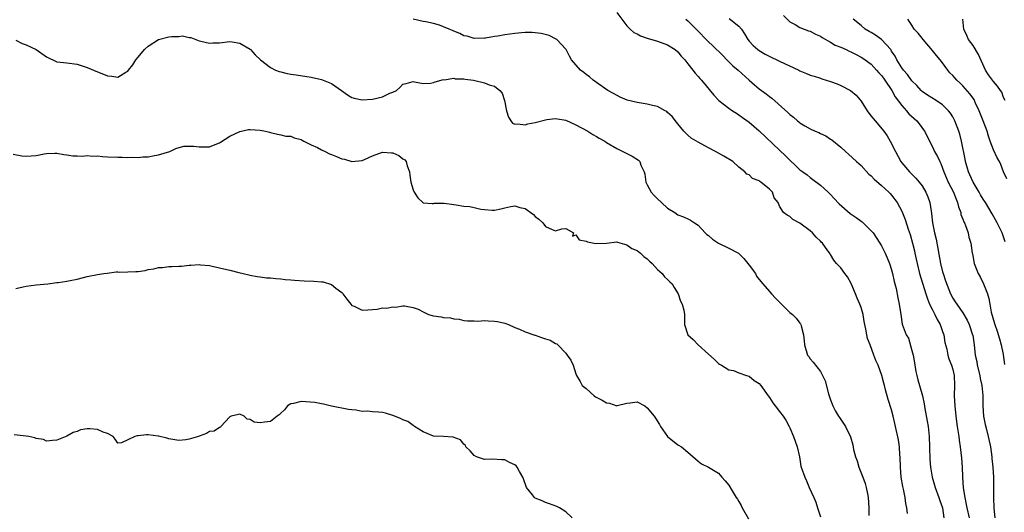
# Model space of a CAD drawing. Units: inches. Extents: x 2577000 to 2580000, y 1542000 to 1545000.
# Drawn here: x 2577230 to 2577423, y 1542362 to 1542459 of the extents above; entities that cross this region are included whole.
import ezdxf

# ---------------------------------------------------------------- set-up
doc = ezdxf.new("R2010")
doc.units = ezdxf.units.IN
doc.header["$MEASUREMENT"] = 0
doc.layers.add('LD25771542_2ft', color=52, linetype='Continuous')

msp = doc.modelspace()

# ---------------------------------------------------------------- linework, layer by layer
at = {"layer": 'LD25771542_2ft'}
for points, elevation in [([(2577347, 1542460.32), (2577349, 1542457.65), (2577349.66, 1542457), (2577350.39, 1542456.39), (2577351, 1542456.13), (2577351.7, 1542455.7), (2577353, 1542455.29), (2577353.19, 1542455.19), (2577353.91, 1542455), (2577355, 1542454.67), (2577357, 1542453.92), (2577358.46, 1542453), (2577359, 1542452.56), (2577359.69, 1542451.69), (2577360.36, 1542451), (2577361, 1542450.22), (2577361.95, 1542449), (2577362.4, 1542448.4), (2577363, 1542447.73), (2577363.32, 1542447.32), (2577363.63, 1542447), (2577366.08, 1542444.08), (2577367.04, 1542443.04), (2577369, 1542441.53), (2577369.76, 1542441), (2577370.51, 1542440.51), (2577371, 1542440.21), (2577371.69, 1542439.69), (2577373, 1542438.76), (2577375, 1542437.08), (2577379, 1542433.24), (2577380.16, 1542432.16), (2577381, 1542431.3), (2577382.21, 1542430.21), (2577383, 1542429.42), (2577383.54, 1542429), (2577384.39, 1542428.39), (2577385, 1542427.88), (2577385.52, 1542427.52), (2577387, 1542426.4), (2577388.51, 1542425), (2577389, 1542424.53), (2577389.74, 1542423.74), (2577390.69, 1542422.69), (2577392.84, 1542420.84), (2577394.02, 1542420.02), (2577395, 1542419.33), (2577395.2, 1542419.2), (2577395.43, 1542419), (2577397, 1542417.44), (2577397.39, 1542417), (2577398.7, 1542415), (2577399, 1542414.47), (2577399.74, 1542413), (2577400.13, 1542412.13), (2577400.59, 1542411), (2577401, 1542409.75), (2577401.2, 1542409), (2577401.47, 1542407.47), (2577401.64, 1542407), (2577401.89, 1542406.11), (2577402.22, 1542404.22), (2577402.49, 1542403), (2577402.82, 1542401), (2577403.1, 1542399.1), (2577403.84, 1542397), (2577404.31, 1542396.31), (2577405, 1542393.91), (2577405.21, 1542393), (2577405.5, 1542391.5), (2577405.54, 1542391), (2577405.76, 1542389.76), (2577405.94, 1542389), (2577406.12, 1542388.12), (2577406.49, 1542387), (2577407.03, 1542385), (2577407.4, 1542383.4), (2577407.52, 1542382.48), (2577408, 1542380), (2577408.15, 1542379), (2577408.36, 1542377), (2577408.45, 1542375), (2577408.51, 1542372.51), (2577408.64, 1542371), (2577408.95, 1542369), (2577409.42, 1542367.42), (2577409.52, 1542367), (2577410.29, 1542365), (2577410.46, 1542364.46), (2577411, 1542363), (2577411.23, 1542361)], 7654), ([(2577379.74, 1542459.74), (2577381, 1542458.45), (2577382.04, 1542457.96), (2577383, 1542457.38), (2577384.7, 1542456.7), (2577385, 1542456.64), (2577386.04, 1542456.04), (2577387, 1542455.67), (2577387.38, 1542455.38), (2577389, 1542454.49), (2577389.9, 1542453.9), (2577391, 1542453.48), (2577392.08, 1542453), (2577392.69, 1542452.69), (2577393, 1542452.57), (2577394.05, 1542452.05), (2577395, 1542451.55), (2577395.34, 1542451.34), (2577395.82, 1542451), (2577397, 1542450.12), (2577398.02, 1542449), (2577398.47, 1542448.47), (2577399, 1542447.93), (2577399.38, 1542447.38), (2577399.68, 1542447), (2577401.06, 1542445), (2577401.72, 1542443.72), (2577403, 1542442.02), (2577403.89, 1542441), (2577404.39, 1542440.39), (2577405.96, 1542439), (2577406.42, 1542438.42), (2577407.48, 1542437), (2577407.98, 1542435.98), (2577408.43, 1542435), (2577409, 1542433.92), (2577409.45, 1542433), (2577410, 1542432), (2577410.45, 1542431), (2577410.64, 1542430.64), (2577411, 1542429.69), (2577411.23, 1542429), (2577411.76, 1542427.76), (2577412.1, 1542427), (2577413.14, 1542425), (2577413.66, 1542423.66), (2577413.94, 1542423), (2577414.13, 1542422.13), (2577414.57, 1542421), (2577414.62, 1542420.62), (2577415, 1542419.71), (2577415.18, 1542419.18), (2577415.28, 1542419), (2577415.54, 1542418.46), (2577416.03, 1542417), (2577416.16, 1542416.16), (2577416.58, 1542415), (2577416.82, 1542413), (2577416.86, 1542412.86), (2577417.2, 1542411), (2577418.02, 1542409), (2577418.39, 1542408.39), (2577419.07, 1542407), (2577419.84, 1542405), (2577420.11, 1542404.11), (2577420.28, 1542403), (2577420.58, 1542401.42), (2577420.69, 1542401), (2577420.77, 1542400.77), (2577421, 1542399.88), (2577421.27, 1542399), (2577421.73, 1542397.73), (2577422.19, 1542396.19), (2577422.5, 1542395), (2577422.88, 1542393.12), (2577423.15, 1542391.15)], 7660), ([(2577404.09, 1542361.91), (2577404.01, 1542363), (2577403.82, 1542363.82), (2577403.66, 1542365), (2577403.31, 1542366.69), (2577403.19, 1542367.19), (2577402.89, 1542369), (2577402.74, 1542371), (2577402.68, 1542373), (2577402.64, 1542373.36), (2577402.53, 1542375), (2577402.35, 1542376.35), (2577401.79, 1542379), (2577401.32, 1542381), (2577401, 1542382.23), (2577400.29, 1542384.29), (2577399.8, 1542386.2), (2577399.58, 1542387), (2577399.48, 1542387.48), (2577399.05, 1542389), (2577398.33, 1542391), (2577397.91, 1542391.91), (2577397.53, 1542393), (2577396.76, 1542395), (2577396.29, 1542396.29), (2577396.1, 1542397), (2577395.93, 1542398.06), (2577395.62, 1542399.62), (2577395.43, 1542401), (2577395, 1542402.38), (2577394.78, 1542403), (2577394.21, 1542404.21), (2577393.9, 1542405), (2577393.04, 1542407.04), (2577392.35, 1542408.35), (2577391.8, 1542409), (2577391, 1542410.13), (2577390.58, 1542410.58), (2577390.15, 1542411), (2577389.65, 1542411.65), (2577389, 1542412.74), (2577388.89, 1542412.89), (2577388.85, 1542413), (2577388.5, 1542413.5), (2577387.41, 1542415), (2577387.19, 1542415.19), (2577387, 1542415.41), (2577386.18, 1542416.18), (2577385.47, 1542417), (2577385, 1542417.44), (2577383, 1542418.94), (2577381.61, 1542419.61), (2577381, 1542420.25), (2577380.46, 1542420.46), (2577379.75, 1542421), (2577379, 1542422.26), (2577378.73, 1542423), (2577377.91, 1542423.91), (2577377.58, 1542425), (2577377, 1542425.57), (2577375.31, 1542427), (2577375.11, 1542427.11), (2577375, 1542427.23), (2577373.69, 1542427.69), (2577373, 1542428.4), (2577372.57, 1542428.57), (2577372.17, 1542429), (2577371, 1542429.92), (2577369.79, 1542431), (2577368.06, 1542432.06), (2577367, 1542432.68), (2577366.42, 1542433), (2577365, 1542433.72), (2577363, 1542434.8), (2577361.64, 1542435.64), (2577361, 1542436.18), (2577360.58, 1542436.58), (2577360.2, 1542437), (2577359, 1542438.43), (2577358.77, 1542438.77), (2577357.87, 1542439.87), (2577357, 1542440.66), (2577356.83, 1542440.83), (2577356.55, 1542441), (2577355, 1542441.84), (2577354, 1542442), (2577353, 1542442.3), (2577351, 1542442.6), (2577349.07, 1542443.07), (2577347.66, 1542443.66), (2577346.37, 1542444.37), (2577345.27, 1542445), (2577342.37, 1542447), (2577341.63, 1542447.63), (2577341, 1542448.1), (2577340.51, 1542448.51), (2577339.86, 1542449), (2577338.13, 1542451), (2577337.71, 1542451.71), (2577337.05, 1542453), (2577337, 1542453.08), (2577335.21, 1542455), (2577335.09, 1542455.09), (2577333.75, 1542455.75), (2577332.19, 1542456.19), (2577331, 1542456.32), (2577330.37, 1542456.37), (2577329, 1542456.35), (2577328.3, 1542456.3), (2577327, 1542456.17), (2577325, 1542455.9), (2577323.65, 1542455.65), (2577323, 1542455.58), (2577321.25, 1542455.25), (2577321, 1542455.23), (2577319, 1542455.17), (2577317.64, 1542455.64), (2577317, 1542455.73), (2577316.2, 1542456.2), (2577315, 1542456.62), (2577314.74, 1542456.74), (2577314.08, 1542457), (2577313, 1542457.48), (2577312.22, 1542457.78), (2577311, 1542458.13), (2577309.54, 1542458.46), (2577309, 1542458.5), (2577307.05, 1542459)], 7652), ([(2577360.57, 1542459), (2577361, 1542458.67), (2577362.63, 1542457), (2577365, 1542454.51), (2577365.81, 1542453.81), (2577367.83, 1542451.83), (2577368.64, 1542451), (2577369.84, 1542449.84), (2577370.84, 1542449), (2577373, 1542447.03), (2577374.08, 1542446.08), (2577375, 1542445.3), (2577376.33, 1542444.33), (2577377, 1542443.78), (2577377.48, 1542443.48), (2577380.64, 1542440.64), (2577381, 1542440.26), (2577381.74, 1542439.74), (2577382.52, 1542439), (2577382.8, 1542438.8), (2577383, 1542438.62), (2577383.98, 1542438.02), (2577385, 1542437.45), (2577385.96, 1542437), (2577386.7, 1542436.7), (2577387, 1542436.52), (2577388.07, 1542436.07), (2577389, 1542435.44), (2577389.27, 1542435.27), (2577391, 1542433.82), (2577391.91, 1542433), (2577392.5, 1542432.5), (2577394.13, 1542431), (2577395, 1542430.27), (2577396.55, 1542428.55), (2577397, 1542428.21), (2577397.54, 1542427.54), (2577399, 1542426.3), (2577400.46, 1542425), (2577400.71, 1542424.71), (2577401, 1542424.43), (2577402.08, 1542423), (2577403, 1542421.26), (2577403.65, 1542419.65), (2577404.27, 1542417.73), (2577404.66, 1542416.66), (2577405.11, 1542415), (2577405.47, 1542413.47), (2577405.57, 1542413), (2577405.83, 1542411.83), (2577405.99, 1542411), (2577406.49, 1542409), (2577407.73, 1542405), (2577408.03, 1542404.03), (2577408.44, 1542403), (2577409, 1542401.87), (2577409.46, 1542401), (2577409.96, 1542399.96), (2577410.52, 1542399), (2577411, 1542397.61), (2577411.23, 1542397), (2577411.48, 1542395.48), (2577411.81, 1542394.19), (2577412.04, 1542393), (2577412.25, 1542392.25), (2577412.76, 1542391), (2577413, 1542390.17), (2577413.26, 1542389), (2577413.34, 1542387), (2577413.29, 1542385), (2577413.39, 1542383), (2577413.6, 1542381), (2577413.88, 1542379), (2577414.19, 1542377), (2577414.28, 1542376.28), (2577414.48, 1542375), (2577414.75, 1542372.75), (2577414.88, 1542371), (2577414.94, 1542369.06), (2577415.06, 1542366.94), (2577415.36, 1542365), (2577415.67, 1542363.67), (2577415.79, 1542363), (2577416.2, 1542361)], 7656), ([(2577369.09, 1542459.09), (2577371, 1542457.61), (2577371.52, 1542457), (2577372.13, 1542456.13), (2577372.75, 1542455), (2577373, 1542454.7), (2577373.81, 1542453.81), (2577374.74, 1542453), (2577375, 1542452.82), (2577376.13, 1542452.13), (2577377.45, 1542451.45), (2577378.45, 1542451), (2577379, 1542450.72), (2577382.76, 1542449), (2577383, 1542448.87), (2577384.3, 1542448.3), (2577385, 1542448.02), (2577385.79, 1542447.79), (2577387, 1542447.37), (2577387.3, 1542447.3), (2577389, 1542446.73), (2577390.28, 1542446.28), (2577391, 1542445.97), (2577392.95, 1542444.95), (2577394.04, 1542444.04), (2577395, 1542442.89), (2577396.17, 1542441), (2577396.51, 1542440.51), (2577397, 1542439.96), (2577397.77, 1542439), (2577399.45, 1542437), (2577400.09, 1542436.09), (2577400.74, 1542435), (2577401.74, 1542433), (2577402.81, 1542431), (2577403, 1542430.75), (2577404.49, 1542429), (2577404.76, 1542428.76), (2577405.78, 1542427.78), (2577406.43, 1542427), (2577407, 1542426.23), (2577407.75, 1542425), (2577408.12, 1542424.12), (2577408.51, 1542423), (2577408.75, 1542421.25), (2577408.84, 1542420.84), (2577409.03, 1542418.97), (2577409.43, 1542417), (2577409.75, 1542415.75), (2577410.6, 1542411), (2577411, 1542409.35), (2577411.1, 1542409), (2577411.56, 1542407.56), (2577412.57, 1542405), (2577413, 1542404.17), (2577413.47, 1542403.47), (2577413.78, 1542403), (2577415, 1542401.31), (2577415.84, 1542399.84), (2577416.22, 1542399), (2577416.91, 1542397), (2577416.93, 1542396.92), (2577417.23, 1542395), (2577417.44, 1542393), (2577417.71, 1542391.71), (2577417.83, 1542391), (2577418.33, 1542389), (2577418.41, 1542388.41), (2577418.73, 1542387), (2577418.91, 1542385.09), (2577418.93, 1542383), (2577419.05, 1542381), (2577419.35, 1542379.35), (2577419.62, 1542378.38), (2577419.96, 1542377), (2577420.39, 1542375), (2577420.69, 1542373), (2577420.7, 1542372.7), (2577420.89, 1542371), (2577420.99, 1542369.01), (2577421.02, 1542367), (2577421, 1542365), (2577421.05, 1542362.95), (2577421.26, 1542361)], 7658), ([(2577423.28, 1542415.28), (2577422.71, 1542417), (2577421.73, 1542419), (2577420.77, 1542420.77), (2577419.42, 1542423), (2577419, 1542423.62), (2577418.47, 1542424.47), (2577418.2, 1542425), (2577417, 1542426.99), (2577416.38, 1542428.38), (2577416.08, 1542429), (2577415.53, 1542431), (2577415.46, 1542431.46), (2577414.73, 1542435), (2577414.38, 1542436.38), (2577414.19, 1542437), (2577413.44, 1542439), (2577413.29, 1542439.29), (2577413, 1542439.79), (2577412.54, 1542440.54), (2577412.18, 1542441), (2577411, 1542442.13), (2577409.73, 1542443), (2577408.05, 1542444.05), (2577407, 1542444.78), (2577406.77, 1542445), (2577405.93, 1542445.93), (2577405, 1542446.85), (2577404.13, 1542448.13), (2577403.33, 1542449), (2577403, 1542449.44), (2577402.03, 1542451), (2577401.69, 1542451.69), (2577401, 1542452.72), (2577400.9, 1542452.9), (2577400.82, 1542453), (2577399, 1542454.98), (2577397.82, 1542455.82), (2577397, 1542456.37), (2577396.58, 1542456.58), (2577395.83, 1542457), (2577395, 1542457.72), (2577393.46, 1542459)], 7662), ([(2577423.62, 1542427.62), (2577423, 1542429), (2577422.42, 1542430.42), (2577422.21, 1542431), (2577421.74, 1542431.74), (2577421, 1542433.3), (2577420.36, 1542435), (2577420.01, 1542436.01), (2577419.74, 1542437), (2577419, 1542439), (2577418.19, 1542441), (2577417.49, 1542442.51), (2577417.28, 1542443), (2577417.18, 1542443.18), (2577416.35, 1542444.35), (2577415, 1542445.9), (2577414.43, 1542446.43), (2577413.79, 1542447), (2577413, 1542447.91), (2577412.46, 1542448.46), (2577412.01, 1542449), (2577411, 1542450.4), (2577410.54, 1542451), (2577409.82, 1542451.82), (2577409, 1542452.86), (2577407.18, 1542455), (2577407, 1542455.25), (2577406.21, 1542456.21), (2577405.45, 1542457), (2577405, 1542457.81), (2577404.15, 1542459)], 7664), ([(2577423.3, 1542443), (2577423, 1542443.6), (2577422.62, 1542444.62), (2577422.4, 1542445), (2577421.8, 1542445.8), (2577421, 1542446.75), (2577420.04, 1542448.04), (2577419.45, 1542449), (2577418.05, 1542452.05), (2577417, 1542453.8), (2577416.1, 1542455), (2577415.78, 1542455.78), (2577415.17, 1542457), (2577415.01, 1542459.01)], 7666), ([(2577229, 1542454.88), (2577230.23, 1542454.23), (2577231, 1542453.95), (2577232.97, 1542453), (2577235, 1542451.61), (2577237, 1542450.64), (2577239, 1542450.38), (2577241, 1542450.16), (2577243, 1542449.5), (2577245, 1542448.64), (2577246.21, 1542448.21), (2577247, 1542447.88), (2577247.82, 1542447.82), (2577249, 1542447.59), (2577250.56, 1542448.56), (2577251, 1542448.79), (2577251.13, 1542449), (2577251.95, 1542450.05), (2577252.54, 1542451), (2577253, 1542451.52), (2577254.24, 1542453), (2577255, 1542453.7), (2577256.97, 1542455), (2577259, 1542455.5), (2577259.59, 1542455.59), (2577261, 1542455.61), (2577261.7, 1542455.7), (2577263, 1542455.42), (2577263.37, 1542455.37), (2577264.3, 1542455), (2577265, 1542454.75), (2577265.32, 1542454.68), (2577267, 1542454.26), (2577267.68, 1542454.32), (2577269, 1542454.33), (2577271, 1542454.58), (2577271.48, 1542454.52), (2577273, 1542454.27), (2577275, 1542453.09), (2577275.1, 1542453), (2577275.98, 1542451.98), (2577277.05, 1542451), (2577279, 1542449.51), (2577279.97, 1542449), (2577280.71, 1542448.71), (2577281, 1542448.65), (2577282.3, 1542448.3), (2577283, 1542448.2), (2577284.03, 1542448.03), (2577287, 1542447.62), (2577289, 1542447.16), (2577291, 1542446.37), (2577292.96, 1542445), (2577294.14, 1542444.14), (2577295, 1542443.6), (2577295.45, 1542443.45), (2577297, 1542443.13), (2577299, 1542443.29), (2577301, 1542443.74), (2577302.43, 1542444.43), (2577303, 1542444.62), (2577303.72, 1542445), (2577304.41, 1542445.59), (2577305, 1542446.23), (2577305.65, 1542446.35), (2577307, 1542446.75), (2577307.29, 1542446.71), (2577309, 1542446.32), (2577310.4, 1542446.4), (2577311, 1542446.52), (2577311.34, 1542446.66), (2577313, 1542447.11), (2577313.1, 1542447.1), (2577315, 1542447.4), (2577315.29, 1542447.29), (2577317, 1542447.29), (2577317.22, 1542447.22), (2577318.9, 1542447), (2577321, 1542446.46), (2577321.93, 1542446.07), (2577323, 1542445.83), (2577324.07, 1542445), (2577324.47, 1542444.47), (2577324.96, 1542443), (2577325.38, 1542441), (2577325.75, 1542439.75), (2577326.19, 1542439), (2577326.55, 1542438.55), (2577327, 1542438.34), (2577327.56, 1542438.44), (2577329, 1542438.23), (2577329.56, 1542438.44), (2577331, 1542438.7), (2577333, 1542439.24), (2577333.26, 1542439.26), (2577335, 1542439.49), (2577335.4, 1542439.4), (2577337, 1542439.14), (2577339, 1542438.22), (2577341.34, 1542437), (2577342.34, 1542436.34), (2577343, 1542435.96), (2577343.58, 1542435.58), (2577344.66, 1542435), (2577345, 1542434.77), (2577347, 1542433.59), (2577348.73, 1542432.73), (2577349, 1542432.57), (2577350.06, 1542432.06), (2577351.26, 1542431.26), (2577351.51, 1542431), (2577351.72, 1542430.28), (2577352.36, 1542429), (2577352.53, 1542428.53), (2577352.69, 1542427), (2577353, 1542426.45), (2577353.76, 1542425), (2577354.35, 1542424.35), (2577355, 1542423.7), (2577355.77, 1542423), (2577357, 1542421.84), (2577358.41, 1542421), (2577359, 1542420.55), (2577360.15, 1542420.15), (2577361, 1542419.74), (2577361.52, 1542419.52), (2577362.27, 1542419), (2577363, 1542418.52), (2577364.36, 1542417), (2577364.7, 1542416.7), (2577365, 1542416.48), (2577365.8, 1542415.8), (2577366.99, 1542414.99), (2577369, 1542414.03), (2577370.92, 1542413), (2577371, 1542412.94), (2577371.95, 1542411.95), (2577372.77, 1542411), (2577373, 1542410.66), (2577374.23, 1542409), (2577374.48, 1542408.48), (2577375, 1542407.87), (2577375.68, 1542407), (2577377, 1542405.51), (2577377.39, 1542405), (2577378.17, 1542404.17), (2577379, 1542403.4), (2577379.36, 1542403), (2577381, 1542401.39), (2577381.52, 1542401), (2577382.23, 1542400.23), (2577383, 1542399.24), (2577383.12, 1542399.12), (2577383.19, 1542399), (2577383.23, 1542398.77), (2577383.68, 1542397), (2577383.82, 1542395.82), (2577383.86, 1542395), (2577384.5, 1542393), (2577384.71, 1542392.71), (2577385, 1542392.25), (2577385.62, 1542391.62), (2577387, 1542389.8), (2577387.44, 1542389), (2577387.96, 1542387.96), (2577388.61, 1542385.39), (2577388.81, 1542384.81), (2577389, 1542384.22), (2577389.47, 1542383), (2577390, 1542382), (2577390.59, 1542381), (2577390.75, 1542380.75), (2577391.56, 1542379.56), (2577391.93, 1542379), (2577392.94, 1542376.94), (2577393.36, 1542375.36), (2577393.53, 1542374.47), (2577393.91, 1542373), (2577394.22, 1542372.22), (2577394.57, 1542371), (2577395.37, 1542369), (2577395.78, 1542367.78), (2577396.03, 1542367), (2577396.29, 1542365.71), (2577396.4, 1542365), (2577396.53, 1542363), (2577396.49, 1542361.51)], 7650), ([(2577228.48, 1542432.48), (2577230.16, 1542432.16), (2577231, 1542432.09), (2577233, 1542432.2), (2577234.51, 1542432.51), (2577235, 1542432.57), (2577236.66, 1542432.66), (2577237, 1542432.66), (2577238.42, 1542432.42), (2577239, 1542432.35), (2577240.17, 1542432.17), (2577241, 1542432.17), (2577242.09, 1542432.09), (2577243, 1542432.2), (2577244.08, 1542432.08), (2577245, 1542432.12), (2577246, 1542432), (2577247, 1542431.97), (2577249, 1542431.87), (2577249.89, 1542431.89), (2577251, 1542431.84), (2577251.89, 1542431.89), (2577253, 1542431.82), (2577253.94, 1542431.94), (2577255, 1542431.94), (2577256.23, 1542432.23), (2577257, 1542432.32), (2577259.21, 1542433), (2577260.4, 1542433.6), (2577261.98, 1542434.02), (2577263, 1542434.05), (2577263.97, 1542434.03), (2577265, 1542433.91), (2577267, 1542433.93), (2577267.79, 1542434.21), (2577269, 1542434.69), (2577269.2, 1542434.8), (2577271, 1542435.99), (2577273, 1542436.93), (2577274.7, 1542437.3), (2577275, 1542437.33), (2577277, 1542437.18), (2577278.01, 1542437), (2577278.79, 1542436.79), (2577279, 1542436.71), (2577280.4, 1542436.4), (2577281, 1542436.3), (2577282.03, 1542436.03), (2577283, 1542435.98), (2577283.66, 1542435.66), (2577285, 1542435.35), (2577285.19, 1542435.19), (2577285.53, 1542435), (2577287, 1542434.29), (2577288.22, 1542433.78), (2577289, 1542433.34), (2577289.73, 1542433), (2577290.56, 1542432.56), (2577291, 1542432.42), (2577291.99, 1542431.99), (2577293, 1542431.57), (2577293.5, 1542431.5), (2577295, 1542431.04), (2577297, 1542431.22), (2577297.44, 1542431.44), (2577299, 1542432.11), (2577301, 1542432.85), (2577302.76, 1542432.76), (2577303, 1542432.71), (2577304.22, 1542432.22), (2577305, 1542431.57), (2577305.38, 1542431.38), (2577305.63, 1542431), (2577305.82, 1542430.18), (2577306.27, 1542429), (2577306.34, 1542428.34), (2577306.57, 1542427), (2577307, 1542425.49), (2577307.21, 1542425), (2577307.92, 1542423.92), (2577308.9, 1542423), (2577309, 1542422.93), (2577310.78, 1542422.78), (2577311, 1542422.8), (2577311.16, 1542422.84), (2577313.14, 1542422.86), (2577315, 1542422.55), (2577315.49, 1542422.51), (2577317, 1542422.27), (2577318.16, 1542422.16), (2577319, 1542422), (2577320.31, 1542421.69), (2577321, 1542421.59), (2577322.52, 1542421.48), (2577323, 1542421.48), (2577324.25, 1542421.75), (2577325, 1542421.95), (2577326.19, 1542422.19), (2577327, 1542422.31), (2577328, 1542422), (2577329, 1542421.77), (2577330.63, 1542420.63), (2577331, 1542420.24), (2577331.73, 1542419.73), (2577332.51, 1542419), (2577333, 1542418.28), (2577334.33, 1542417.67), (2577335, 1542417.44), (2577336.21, 1542417.79), (2577337, 1542417.87), (2577338.5, 1542417), (2577338.33, 1542416.33), (2577339, 1542416.65), (2577339.61, 1542415.61), (2577341, 1542415.38), (2577341.25, 1542415.25), (2577342.58, 1542415), (2577342.91, 1542414.91), (2577345, 1542415.01), (2577347, 1542415.23), (2577347.15, 1542415.15), (2577349, 1542414.67), (2577349.95, 1542413.95), (2577351, 1542413.55), (2577351.7, 1542413), (2577352.35, 1542412.35), (2577353, 1542411.93), (2577353.44, 1542411.44), (2577353.94, 1542411), (2577355, 1542409.83), (2577355.93, 1542409), (2577356.38, 1542408.38), (2577357, 1542407.84), (2577357.42, 1542407.42), (2577357.88, 1542407), (2577358.26, 1542406.26), (2577359.09, 1542405), (2577359.56, 1542403.56), (2577359.85, 1542403), (2577360.18, 1542401.82), (2577360.31, 1542401), (2577360.3, 1542400.3), (2577360.33, 1542399), (2577360.99, 1542397), (2577362.04, 1542396.04), (2577362.98, 1542395), (2577365, 1542393.16), (2577366.17, 1542392.17), (2577367, 1542391.32), (2577367.22, 1542391.22), (2577367.6, 1542391), (2577369, 1542390.1), (2577369.94, 1542389.94), (2577371, 1542389.52), (2577372.48, 1542389), (2577373, 1542388.84), (2577374.01, 1542388.01), (2577375, 1542387.39), (2577375.33, 1542387), (2577376.75, 1542385), (2577377, 1542384.69), (2577377.65, 1542383.65), (2577378.11, 1542383), (2577379, 1542381.92), (2577379.68, 1542381), (2577380.2, 1542380.2), (2577380.85, 1542379), (2577381, 1542378.69), (2577381.71, 1542377), (2577382.44, 1542375), (2577382.88, 1542373), (2577383.19, 1542371.19), (2577383.24, 1542371), (2577383.95, 1542369), (2577384.3, 1542368.3), (2577384.8, 1542367), (2577385.69, 1542365), (2577386.13, 1542364.13), (2577386.43, 1542363), (2577387, 1542361.21)], 7648), ([(2577229, 1542406.11), (2577230.39, 1542406.39), (2577231, 1542406.54), (2577233, 1542406.78), (2577235.23, 1542407), (2577237, 1542407.23), (2577237.26, 1542407.26), (2577239, 1542407.5), (2577239.66, 1542407.66), (2577241, 1542407.91), (2577242.25, 1542408.25), (2577243, 1542408.42), (2577245, 1542408.81), (2577246.26, 1542409), (2577246.89, 1542409.11), (2577248.66, 1542409.34), (2577249, 1542409.34), (2577249.31, 1542409.31), (2577251, 1542409.36), (2577252.56, 1542409.44), (2577253, 1542409.45), (2577254.36, 1542409.64), (2577255, 1542409.8), (2577256.07, 1542409.93), (2577257, 1542410.2), (2577257.78, 1542410.22), (2577259, 1542410.37), (2577259.62, 1542410.37), (2577261, 1542410.48), (2577261.52, 1542410.48), (2577263, 1542410.68), (2577263.35, 1542410.65), (2577265, 1542410.78), (2577265.28, 1542410.72), (2577267, 1542410.59), (2577267.56, 1542410.44), (2577269, 1542410.17), (2577271, 1542409.65), (2577272.77, 1542409.23), (2577273.64, 1542409), (2577274.74, 1542408.74), (2577275, 1542408.72), (2577276.41, 1542408.41), (2577277, 1542408.36), (2577278.19, 1542408.19), (2577279, 1542408.16), (2577280.04, 1542408.04), (2577281, 1542407.99), (2577281.88, 1542407.88), (2577283, 1542407.81), (2577283.72, 1542407.72), (2577285.61, 1542407.61), (2577287.53, 1542407.54), (2577289, 1542407.37), (2577289.36, 1542407.36), (2577291, 1542406.86), (2577291.84, 1542406.15), (2577293, 1542405.28), (2577293.14, 1542405.14), (2577293.19, 1542405), (2577294.01, 1542404.01), (2577294.75, 1542403), (2577295, 1542402.75), (2577295.42, 1542402.58), (2577297, 1542401.81), (2577298.09, 1542401.91), (2577299, 1542401.96), (2577299.96, 1542402.04), (2577301, 1542402.29), (2577301.81, 1542402.19), (2577303, 1542402.46), (2577303.59, 1542402.41), (2577305, 1542402.65), (2577305.33, 1542402.67), (2577307, 1542402.37), (2577307.97, 1542402.03), (2577309, 1542401.49), (2577310.06, 1542401), (2577310.75, 1542400.75), (2577311, 1542400.7), (2577312.49, 1542400.49), (2577313, 1542400.37), (2577314.35, 1542400.35), (2577315, 1542400.13), (2577316.05, 1542400.05), (2577317, 1542399.8), (2577317.71, 1542399.71), (2577319, 1542399.75), (2577319.69, 1542399.69), (2577321, 1542399.79), (2577321.73, 1542399.73), (2577323, 1542399.68), (2577323.59, 1542399.59), (2577325, 1542399.3), (2577325.73, 1542399), (2577327, 1542398.45), (2577327.92, 1542398.08), (2577329, 1542397.54), (2577330.69, 1542397), (2577330.91, 1542396.91), (2577331, 1542396.9), (2577332.4, 1542396.4), (2577333, 1542396.22), (2577333.9, 1542395.9), (2577335, 1542395.28), (2577335.21, 1542395.21), (2577335.46, 1542395), (2577337, 1542393.35), (2577337.3, 1542393), (2577337.97, 1542391.97), (2577338.45, 1542391), (2577339, 1542389.3), (2577339.12, 1542389), (2577339.8, 1542387.8), (2577340.2, 1542387), (2577341, 1542386.41), (2577342.55, 1542385), (2577342.82, 1542384.82), (2577344.12, 1542384.12), (2577345, 1542383.6), (2577345.57, 1542383.57), (2577347, 1542383.06), (2577347.11, 1542383.11), (2577349, 1542383.55), (2577349.65, 1542383.65), (2577351, 1542383.81), (2577352.51, 1542383), (2577353, 1542382.65), (2577354.35, 1542381), (2577354.61, 1542380.61), (2577355.38, 1542379.38), (2577355.58, 1542379), (2577357, 1542376.99), (2577359, 1542375.38), (2577359.73, 1542375), (2577361, 1542373.96), (2577363, 1542372.15), (2577363.64, 1542371.64), (2577365, 1542370.95), (2577367, 1542369.83), (2577367.68, 1542369), (2577368.31, 1542368.31), (2577369, 1542367.45), (2577369.65, 1542366.35), (2577370.49, 1542365), (2577370.71, 1542364.71), (2577371, 1542364.23), (2577371.45, 1542363.45), (2577371.63, 1542363), (2577372.86, 1542360.86)], 7646), ([(2577338.26, 1542361), (2577337, 1542362.18), (2577335.74, 1542363), (2577335.23, 1542363.23), (2577333.81, 1542363.81), (2577333, 1542364.06), (2577332.36, 1542364.36), (2577331, 1542364.91), (2577330.87, 1542365), (2577330.44, 1542365.56), (2577329.29, 1542367), (2577328.69, 1542368.69), (2577328.56, 1542369), (2577327.89, 1542370.11), (2577327.44, 1542371), (2577327.24, 1542371.24), (2577327, 1542371.45), (2577325.93, 1542371.93), (2577325, 1542372.42), (2577324.41, 1542372.41), (2577322.54, 1542372.54), (2577321, 1542372.46), (2577320.64, 1542372.64), (2577319.48, 1542373), (2577319, 1542373.25), (2577318.22, 1542374.22), (2577317.38, 1542375), (2577317.27, 1542375.27), (2577317, 1542375.47), (2577316.32, 1542376.32), (2577314.89, 1542376.89), (2577313, 1542377), (2577311, 1542377.09), (2577309, 1542377.91), (2577307.26, 1542379), (2577307.12, 1542379.12), (2577307, 1542379.18), (2577305.94, 1542379.94), (2577305, 1542380.3), (2577304.55, 1542380.55), (2577303, 1542381.14), (2577301.58, 1542381.58), (2577301, 1542381.71), (2577300.21, 1542381.79), (2577299, 1542381.87), (2577298.03, 1542381.97), (2577297, 1542381.94), (2577295.85, 1542382.15), (2577295, 1542382.23), (2577294.33, 1542382.33), (2577291, 1542382.98), (2577289.39, 1542383.39), (2577289, 1542383.41), (2577287.7, 1542383.7), (2577285, 1542383.88), (2577283.5, 1542383.5), (2577283, 1542383.41), (2577282.35, 1542383), (2577281.75, 1542382.25), (2577281, 1542381.56), (2577280.72, 1542381.28), (2577280.33, 1542381), (2577279, 1542379.96), (2577277.84, 1542379.84), (2577277, 1542379.69), (2577275.82, 1542379.82), (2577275, 1542380.33), (2577274.41, 1542380.41), (2577273.8, 1542381), (2577273, 1542381.4), (2577272.7, 1542381.3), (2577271.29, 1542381), (2577271, 1542380.84), (2577269.23, 1542379), (2577269.15, 1542378.85), (2577269, 1542378.78), (2577267.93, 1542378.07), (2577267, 1542377.97), (2577266.4, 1542377.6), (2577265, 1542377.07), (2577264.86, 1542377), (2577263, 1542376.46), (2577262.38, 1542376.38), (2577261, 1542376.25), (2577259, 1542376.52), (2577258.65, 1542376.65), (2577257, 1542377.08), (2577256.92, 1542377.08), (2577255, 1542377.34), (2577254.67, 1542377.33), (2577253, 1542377.15), (2577252.84, 1542377.16), (2577252.33, 1542377), (2577251, 1542376.34), (2577249.75, 1542375.75), (2577249, 1542375.72), (2577248.47, 1542376.47), (2577248.07, 1542377), (2577247, 1542377.57), (2577246.13, 1542377.87), (2577245, 1542378.41), (2577243.49, 1542378.52), (2577243, 1542378.53), (2577241.71, 1542378.29), (2577241, 1542377.98), (2577240.24, 1542377.76), (2577239, 1542377.07), (2577237, 1542376.28), (2577236.2, 1542376.2), (2577235, 1542376.12), (2577234.41, 1542376.4), (2577233, 1542376.63), (2577232.74, 1542376.74), (2577231.52, 1542377), (2577231, 1542377.09), (2577228.68, 1542377.32)], 7644)]:
    msp.add_lwpolyline(points, dxfattribs=dict(at, elevation=elevation))

doc.saveas('drawing.dxf')
